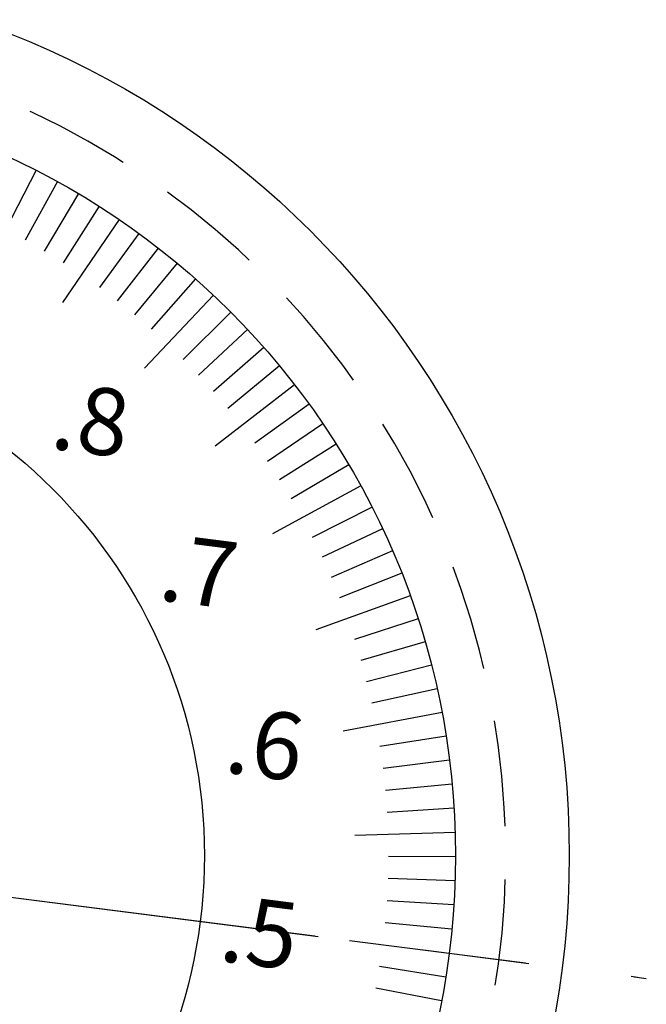
# Model space of a CAD drawing. Extents: x -415 to 5, y 40 to 324.
# Drawn here: x -126 to -107, y 215 to 244 of the extents above; entities that cross this region are included whole.
import ezdxf

# ---------------------------------------------------------------- set-up
doc = ezdxf.new("R2010")
doc.units = 0
doc.linetypes.add('CENTER2', pattern=[28.575, 19.05, -3.175, 3.175, -3.175])
doc.linetypes.add('HIDDEN2', pattern=[4.7625, 3.175, -1.5875])
for name, color, linetype in [('中心線', 4, 'CENTER2'), ('外形線', 7, 'CONTINUOUS'), ('文字', 6, 'CONTINUOUS'), ('目盛', 70, 'CONTINUOUS'), ('隠れ線2', 1, 'HIDDEN2')]:
    doc.layers.add(name, color=color, linetype=linetype)
doc.styles.add('STYLE3', font='romans.shx', dxfattribs={"bigfont": 'bigfont.shx'})

msp = doc.modelspace()

# ---------------------------------------------------------------- linework, layer by layer
at = {"layer": '中心線'}
for p, q in [((-164.263, 222.858), (-107.38, 215.586)), ((-135.821, 219.222), (-107.12, 215.55))]:
    msp.add_line(p, q, dxfattribs=at)
at = {"layer": '外形線'}
for radius in [26.4, 23, 15.5]:
    msp.add_circle((-135.821, 219.222), radius, dxfattribs=at)
at = {"layer": '目盛'}
for p, q in [((-125.349, 239.699), (-126.26, 237.919)), ((-124.711, 239.36), (-125.677, 237.609)), ((-124.084, 239.001), (-125.105, 237.281)), ((-123.468, 238.623), (-124.543, 236.936)), ((-122.865, 238.225), (-124.555, 235.747)), ((-122.275, 237.809), (-123.453, 236.193)), ((-121.697, 237.374), (-122.926, 235.796)), ((-121.134, 236.922), (-122.411, 235.383)), ((-120.585, 236.452), (-121.91, 234.953)), ((-120.052, 235.964), (-122.109, 233.781)), ((-119.534, 235.461), (-120.95, 234.049)), ((-119.032, 234.941), (-120.492, 233.574)), ((-118.546, 234.406), (-120.048, 233.086)), ((-118.078, 233.856), (-119.621, 232.583)), ((-117.627, 233.291), (-120, 231.456)), ((-117.194, 232.713), (-118.814, 231.54)), ((-116.779, 232.121), (-118.435, 231)), ((-116.384, 231.517), (-118.074, 230.448)), ((-116.007, 230.9), (-117.73, 229.885)), ((-115.65, 230.272), (-118.281, 228.831)), ((-115.313, 229.633), (-117.096, 228.728)), ((-114.996, 228.984), (-116.807, 228.135)), ((-114.699, 228.325), (-116.536, 227.533)), ((-114.424, 227.657), (-116.285, 226.923)), ((-114.17, 226.98), (-116.994, 225.968)), ((-113.937, 226.296), (-115.84, 225.681)), ((-113.725, 225.606), (-115.647, 225.05)), ((-113.536, 224.908), (-115.473, 224.414)), ((-113.368, 224.205), (-115.32, 223.772)), ((-113.222, 223.498), (-116.17, 222.94)), ((-113.099, 222.786), (-115.075, 222.476)), ((-112.999, 222.07), (-114.983, 221.823)), ((-112.92, 221.352), (-114.912, 221.167)), ((-112.865, 220.632), (-114.861, 220.509)), ((-112.832, 219.91), (-115.83, 219.82)), ((-112.822, 219.187), (-114.822, 219.19)), ((-112.834, 218.465), (-114.833, 218.531)), ((-112.869, 217.743), (-114.865, 217.872)), ((-112.927, 217.023), (-114.918, 217.214)), ((-115.983, 216.685), (-113.007, 216.305)), ((-113.11, 215.59), (-115.085, 215.906)), ((-113.235, 214.878), (-115.199, 215.256))]:
    msp.add_line(p, q, dxfattribs=at)
at = {"layer": '隠れ線2'}
msp.add_arc((-135.821, 219.222), 24.5, 306.3506, 157.5442, dxfattribs=at)

# ---------------------------------------------------------------- texts
at = {"layer": '文字', "style": 'STYLE3'}
for s, p in [('.8', (-124.965, 231.393)), ('.7', (-121.733, 226.864)), ('.6', (-119.763, 221.714)), ('.5', (-119.923, 216.082))]:
    msp.add_text(s, height=2, rotation=352.7142, dxfattribs=at).set_placement(p)

doc.saveas('drawing.dxf')
